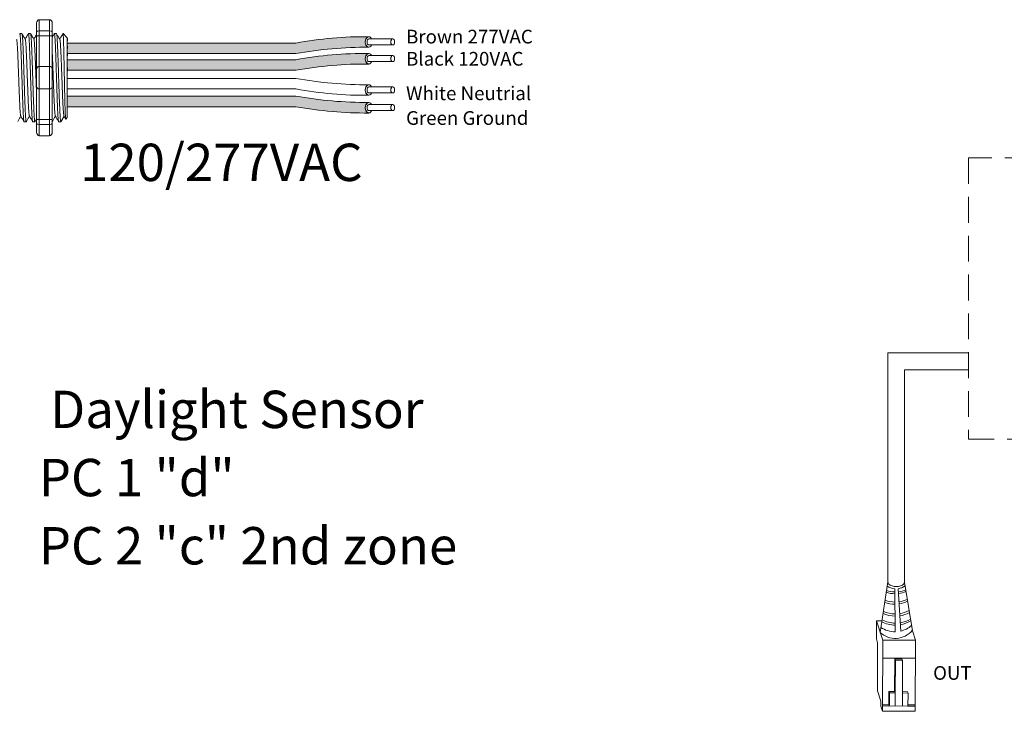
# Model space of a CAD drawing. Units: inches. Extents: x 396 to 500, y 148 to 247.
# Drawn here: x 448 to 457, y 222 to 229 of the extents above; entities that cross this region are included whole.
import ezdxf

# ---------------------------------------------------------------- set-up
doc = ezdxf.new("R2010")
doc.units = ezdxf.units.IN
doc.header["$MEASUREMENT"] = 0
doc.linetypes.add('HIDDEN', pattern=[0.375, 0.25, -0.125])
for name, color, linetype in [('1', 7, 'Continuous'), ('2', 7, 'Continuous'), ('TXT', 7, 'Continuous')]:
    doc.layers.add(name, color=color, linetype=linetype)
doc.styles.add('SIMPLEX', font='SIMPLEX')

msp = doc.modelspace()

# ---------------------------------------------------------------- hatches: boundary and pattern name
at = {"layer": '1', "lineweight": 15}
h = msp.add_hatch(color=15, dxfattribs=at)
edge = h.paths.add_edge_path()
edge.add_line((448.3244277437329, 228.8172494592664), (450.5305820876275, 228.8172494592664))
edge.add_arc((451.2047872206792, 225.131091230048), 3.747307707176994, 89.54714828219892, 100.36493733333128, ccw=False)
edge.add_arc((451.254889164587, 228.9293956435791), 0.05506567476783451, 111.83904331326141, 248.1609566867386, ccw=False)
edge.add_arc((451.2047872206792, 225.2333187332996), 3.747307707176994, 89.54714828219889, 100.3649373333339)
edge.add_line((450.5305820876273, 228.919476962518), (448.3244277437329, 228.919476962518))
edge.add_line((448.3244277437329, 228.919476962518), (448.3244277437329, 228.8172494592664))
h = msp.add_hatch(color=250, dxfattribs=at)
edge = h.paths.add_edge_path()
edge.add_line((448.3244277437329, 228.7580686737761), (450.5305820876273, 228.7580686737761))
edge.add_arc((451.2047872206792, 225.0719104445577), 3.747307707176994, 89.54714828219892, 100.36493733333401, ccw=False)
edge.add_arc((451.254889164587, 228.7679873548372), 0.05506567476783451, 111.8390433132614, 248.1609566867386)
edge.add_arc((451.2047872206792, 224.969682941306), 3.747307707176994, 89.54714828219889, 100.3649373333296)
edge.add_line((450.5305820876276, 228.6558411705245), (448.3244277437329, 228.6558411705245))
edge.add_line((448.3244277437329, 228.6558411705245), (448.3244277437329, 228.7580686737761))
h = msp.add_hatch(color=94, dxfattribs=at)
edge = h.paths.add_edge_path()
edge.add_arc((451.2047872206792, 232.0933110733851), 3.747307707176994, 259.6350626666741, 270.4528517178011)
edge.add_arc((451.254889164587, 228.2950066598539), 0.05506567476783451, 111.8390433132614, 248.1609566867386)
edge.add_arc((451.2047872206792, 231.9910835701334), 3.747307707176994, 259.6350626666661, 270.4528517178011, ccw=False)
edge.add_line((450.5305820876273, 228.304925340915), (448.3244277437329, 228.304925340915))
edge.add_line((448.3244277437329, 228.304925340915), (448.3244277437329, 228.4071528441665))
edge.add_line((448.3244277437329, 228.4071528441665), (450.5305820876278, 228.4071528441665))
h.paths.add_polyline_path([(448.3244277437329, 228.3066790229778), (448.3244277437329, 228.393968550845)])

# ---------------------------------------------------------------- linework, layer by layer
at = {"lineweight": 9}
for p, q in [((448.0283079137898, 229.1105968768563), (448.0283079137898, 229.0271762863417)), ((448.0533340909441, 229.1447832705862), (448.1534387995616, 229.1447832705862)), ((448.0533340909441, 229.0363365029285), (448.0533340909441, 229.1447832705975)), ((448.1534387995616, 229.0363365029172), (448.1534387995616, 229.1447832705862)), ((448.1784649767159, 229.110596876845), (448.1784649767159, 229.0271762863304)), ((448.0533340909441, 229.0363365029172), (448.1534387995616, 229.0363365029172)), ((448.0533340909441, 228.9900314111807), (448.0533340909441, 229.0363365029285)), ((448.0533340909441, 228.9900314111694), (448.1534387995616, 228.9900314111694)), ((448.0533340909441, 228.6932962003407), (448.0533340909441, 228.9900314111807)), ((448.1534387995616, 228.9900314111694), (448.1534387995616, 229.0363365029172)), ((448.1534387995616, 228.6932962003294), (448.1534387995616, 228.9900314111694)), ((448.0533340909441, 228.6932962003294), (448.1534387995616, 228.6932962003294)), ((448.0533340909441, 228.4764026650026), (448.0533340909441, 228.6932962003407)), ((448.1534387995616, 228.4764026649913), (448.1534387995616, 228.6932962003294)), ((448.0533340909441, 228.1796674541625), (448.0533340909441, 228.4764026650026)), ((448.0533340909441, 228.4764026649913), (448.1534387995616, 228.4764026649913)), ((448.1534387995616, 228.1796674541512), (448.1534387995616, 228.4764026649913)), ((448.0283079137898, 228.1425225790015), (448.0283079137898, 228.0591019884869)), ((448.0533340909441, 228.1796674541512), (448.1534387995616, 228.1796674541512)), ((448.0533340909441, 228.1333623624147), (448.0533340909441, 228.1796674541625)), ((448.0533340909441, 228.1333623624034), (448.1534387995616, 228.1333623624034)), ((448.0533340909441, 228.0249155947457), (448.0533340909441, 228.1333623624147)), ((448.1534387995616, 228.1333623624034), (448.1534387995616, 228.1796674541512)), ((448.1534387995616, 228.0249155947344), (448.1534387995616, 228.1333623624034)), ((448.1784649767159, 228.1425225789902), (448.1784649767159, 228.0591019884756)), ((448.0533340909441, 228.0249155947344), (448.1534387995616, 228.0249155947344))]:
    msp.add_line(p, q, dxfattribs=at)
at = {"lineweight": 5}
for p, q in [((447.88617060891, 229.0102944442849), (447.8654154166672, 229.0102944442849)), ((447.9695911994247, 229.0102944442849), (447.9488360071818, 229.0102944442849)), ((448.2198529709687, 229.0102944442849), (448.1990977787258, 229.0102944442849)), ((448.3244277437329, 228.9685841490276), (448.2827174484755, 229.0102944442849)), ((448.2827174484755, 229.0102435372867), (448.2827174484755, 229.0102944442849)), ((448.3244277437329, 228.9150498244085), (448.3249606174383, 228.9641594248603)), ((448.3244277437329, 228.9150498244085), (448.3249606174383, 228.9641594248603)), ((448.3246185269213, 228.8657909169076), (448.3237720048093, 228.915959585875)), ((448.3246185269213, 228.8657909169076), (448.3237720048093, 228.915959585875)), ((448.3247968852938, 228.7970432480511), (448.3244277437329, 228.8564650405604)), ((448.3247968852938, 228.7970432480511), (448.3244277437329, 228.8564650405604)), ((448.3244277437329, 228.6065277772641), (448.3248999010304, 228.6834573245221)), ((448.3244277437329, 228.6065277772641), (448.3248999010304, 228.6834573245221)), ((448.3244277437329, 228.5118871213921), (448.3244277437329, 228.6018115266941)), ((448.3244277437329, 228.5118871213921), (448.3244277437329, 228.6018115266941)), ((448.3244277437329, 228.4902786439485), (448.3244277437329, 228.3975605955963)), ((448.3244277437329, 228.4902786439485), (448.3244277437329, 228.3975605955963)), ((448.3244277437329, 228.3066790229778), (448.3244277437329, 228.393968550845)), ((448.3244277437329, 228.3066790229778), (448.3244277437329, 228.393968550845)), ((448.3244277437329, 228.209880085222), (448.3244277437329, 228.299935795082)), ((448.3244277437329, 228.209880085222), (448.3244277437329, 228.299935795082)), ((448.2928216533823, 228.2137287678931), (448.2615632316064, 228.1594044210355)), ((448.2827174484755, 228.1961681019291), (448.2928216533823, 228.2137282723748)), ((448.2912165066634, 228.2165280525028), (448.3078698522451, 228.1878928319049)), ((448.2928216533823, 228.2137282723748), (448.2928216533823, 228.2137287678931)), ((448.3090213445291, 228.185708317089), (448.3244277437329, 228.2011147162929)), ((447.9071257119246, 228.1594044210355), (447.9278809041675, 228.1594044210355)), ((448.240808073983, 228.1594044210355), (448.2615632662261, 228.1594044210355))]:
    msp.add_line(p, q, dxfattribs=at)
at = {"color": 7, "linetype": 'Continuous', "lineweight": 5}
msp.add_line((448.3244277437329, 228.9685841490276), (448.3244277437329, 228.2011147162929), dxfattribs=at)
msp.add_line((448.3244277437329, 228.9685841490276), (448.3244277437329, 228.2011147162929), dxfattribs=at)
msp.add_line((448.3244277437329, 228.9685841490276), (448.3244277437329, 228.2011147162929), dxfattribs=at)
at = {"color": 250, "lineweight": 5}
msp.add_line((448.3244277437329, 228.7388612988464), (448.3244277437329, 228.7922100049765), dxfattribs=at)
msp.add_line((448.3244277437329, 228.7388612988464), (448.3244277437329, 228.7922100049765), dxfattribs=at)
at = {"color": 7, "lineweight": 5}
msp.add_line((448.3244345649823, 228.7375001258077), (448.3244345649823, 228.6890465220459), dxfattribs=at)
at = {"lineweight": 15}
msp.add_line((447.9905463024392, 228.1594044210355), (448.0113014946821, 228.1594044210355), dxfattribs=at)
at = {"color": 0, "linetype": 'Continuous', "lineweight": 5}
for p, q in [((456.1344144086326, 223.1662765861355), (456.1351187126206, 223.3396166059883)), ((456.1875976544559, 223.3394033769368), (456.1351187126206, 223.3396166059883)), ((456.1351187126206, 223.3396166059883), (456.1829862648565, 223.191747147619)), ((456.1470856006795, 223.302649241396), (456.1949531529155, 223.1547797830266)), ((456.1344144086326, 223.1662765861355), (456.1463812966917, 223.1293092215432)), ((456.4812100254439, 223.245913536328), (456.5111272455914, 223.1534951248472)), ((456.1445015322088, 222.6666703349404), (456.1463812966917, 223.1293092215432)), ((456.1921656194474, 222.4687250182941), (456.1949531529155, 223.1547797830266)), ((456.1949531529155, 223.1547797830266), (456.5111272455914, 223.1534951248472)), ((456.5083397121232, 222.4674403601146), (456.5111272455914, 223.1534951248472)), ((456.1942488489276, 222.9814397631738), (456.5104229416035, 222.9801551049944)), ((456.3113446428665, 222.9739588005483), (456.3094079854425, 222.6576528001436)), ((456.3172508839647, 222.960343556105), (456.3113446428665, 222.9739588005483)), ((456.3813472960341, 222.9736743702832), (456.3113455255929, 222.9741029724857)), ((456.3872535371323, 222.9600591258399), (456.3813472960341, 222.9736743702832)), ((456.3172508839647, 222.960343556105), (456.3159681034694, 222.6446315903191)), ((456.3872535371323, 222.9600591258399), (456.3172508839647, 222.960343556105)), ((456.3859707566371, 222.6443471600541), (456.3872535371323, 222.9600591258399)), ((456.1445015322088, 222.6666703349404), (456.1771591552164, 222.5657864417768)), ((456.2550637735406, 222.5295676666715), (456.2555850893591, 222.6578714898632)), ((456.262145207386, 222.6448502800388), (456.2555850893591, 222.6578714898632)), ((456.2616238915676, 222.5165464568471), (456.262145207386, 222.6448502800388)), ((456.3159681034694, 222.6446315903191), (456.3154548041989, 222.5183007626138)), ((456.3859707566371, 222.6443471600541), (456.3854574573665, 222.5180163323488)), ((456.4397936527204, 222.6441284703345), (456.3859707566371, 222.6443471600541)), ((456.4397936527204, 222.6441284703345), (456.4332985609466, 222.6570206092362)), ((456.4392723369019, 222.5158246471427), (456.4397936527204, 222.6441284703345)), ((456.1769556902191, 222.5157105834999), (456.1771591552164, 222.5657864417768)), ((456.1769556902191, 222.5157105834999), (456.1921656194474, 222.4687250182941)), ((456.1923690844448, 222.518800876571), (456.4392803534498, 222.5177976426291)), ((456.2550637735406, 222.5295676666715), (456.1924138656635, 222.5298222217361)), ((456.4392723369019, 222.5158246471427), (456.5085351605726, 222.5155432229051)), ((456.5085879583394, 222.5285375635567), (456.4393251346686, 222.5288189877942)), ((456.5083397121232, 222.4674403601146), (456.1921656194474, 222.4687250182941))]:
    msp.add_line(p, q, dxfattribs=at)
at = {"color": 0, "linetype": 'ByBlock', "lineweight": 5}
for p, q in [((456.3094094058212, 222.6578847845437), (456.2555865097379, 222.6581034742634)), ((456.3159681034694, 222.6446315903191), (456.262145207386, 222.6448502800388)), ((456.4332985609466, 222.6570206092362), (456.3859032451977, 222.6572131828261))]:
    msp.add_line(p, q, dxfattribs=at)
at = {"color": 1, "linetype": 'Continuous', "lineweight": 5}
msp.add_line((456.2493814438112, 222.5185692276299), (456.1923690844448, 222.518800876571), dxfattribs=at)
at = {"lineweight": 5, "flags": 128}
msp.add_lwpolyline([(448.2928216533823, 228.2137282723748), (448.2971038435143, 228.2063214787692), (448.3007360753792, 228.200038912345), (448.303713936862, 228.1948882044179), (448.3060338108459, 228.1908756115321), (448.3076928794666, 228.1880060076191), (448.3083276935596, 228.1869080153791)], dxfattribs=at)
at = {"lineweight": 9}
for centre, start, end in [((448.0533340909441, 228.6682700231862), 90, 180), ((448.1534387995616, 228.6682700231749), 0, 90), ((448.0533340909441, 228.5014288421569), 180, 270), ((448.1534387995616, 228.5014288421456), 270, 0)]:
    msp.add_arc(centre, 0.02502617715439414, start, end, dxfattribs=at)
at = {"lineweight": 9, "extrusion": (0, 0, -1)}
for centre, major_axis, ratio, start_param, end_param in [((448.0533340909441, 229.1105968768563), (-2.093312884170099e-18, 0.03418639375250962), 0.7320508076000002, 4.71238898038469, 6.283185307179586), ((448.0533340909441, 229.0271762863417), (0.02502617715439433, 1.532411387351181e-18), 0.3660254038, 3.141592653589793, 4.71238898038469), ((448.0533340909441, 228.1425225790015), (0.02502617715439433, 1.532411387351181e-18), 0.3660254038, 1.570796326794897, 3.141592653589793), ((448.0533340909441, 228.0591019884869), (-2.09331288417019e-18, 0.0341863937525111), 0.7320508076, 3.141592653589793, 4.71238898038469)]:
    msp.add_ellipse(centre, major_axis=major_axis, ratio=ratio, start_param=start_param, end_param=end_param, dxfattribs=at)
at = {"lineweight": 9}
for centre, major_axis, ratio, start_param, end_param in [((448.1534387995616, 229.110596876845), (2.093312884170099e-18, 0.03418639375250962), 0.7320508076000002, 4.71238898038469, 6.283185307179586), ((448.1534387995616, 229.0271762863304), (-0.02502617715439433, 1.532411387351181e-18), 0.3660254038, 3.141592653589793, 4.71238898038469), ((448.1534387995616, 228.1425225789902), (-0.02502617715439433, 1.532411387351181e-18), 0.3660254038, 1.570796326794897, 3.141592653589793), ((448.1534387995616, 228.0591019884756), (2.09331288417019e-18, 0.0341863937525111), 0.7320508076, 3.141592653589793, 4.71238898038469)]:
    msp.add_ellipse(centre, major_axis=major_axis, ratio=ratio, start_param=start_param, end_param=end_param, dxfattribs=at)
at = {"lineweight": 5}
msp.add_ellipse((448.50636579979, 228.5848494326602), major_axis=(-0.2447984658017243, -0.4254378820714922), ratio=1.148700000000001e-06, start_param=0, end_param=0.4187695435725484, dxfattribs=at)
at = {"color": 0, "linetype": 'Continuous', "lineweight": 5}
msp.add_ellipse((456.3254264899049, 223.7169673787193), major_axis=(-0.08111237451745403, 0.001117113417744546), ratio=0.5551951915332479, start_param=6.264129821912575, end_param=9.493436154820863, dxfattribs=at)
at = {"color": 253, "linetype": 'Continuous', "lineweight": 5}
for points, knots in [([(447.9071257119594, 228.1594044759241), (447.9071257004368, 228.159404457633), (447.9067037033112, 228.1587345777215), (447.9058625476943, 228.161067876191), (447.9045516415324, 228.166764448628), (447.9032220568319, 228.1770668295382), (447.9018873331938, 228.1912231181541), (447.9005685704953, 228.2091831785209), (447.8992812771655, 228.230610444551), (447.8980330072881, 228.2553517714638), (447.8967365887317, 228.2833134127621), (447.895413756597, 228.3143876105478), (447.8940781259057, 228.3481912883908), (447.8927515785735, 228.3842348312804), (447.8914477037105, 228.421975013349), (447.8901941414478, 228.4610968980929), (447.8889176336533, 228.5014367924834), (447.8876032358225, 228.5428384007483), (447.8862705297628, 228.5848505650037), (447.8849378237032, 228.6268627182116), (447.8836234258724, 228.6682642936362), (447.8823469180779, 228.7086041342145), (447.8810933558149, 228.7477259445103), (447.8797894809529, 228.7854660323997), (447.8784629336173, 228.8215094588937), (447.877127302939, 228.8553130100191), (447.875804470756, 228.8863870336414), (447.8745080523781, 228.9143486002585), (447.8732597818395, 228.9390894185472), (447.8719724909985, 228.9605177420337), (447.8706537189038, 228.9784728928157), (447.8693190305157, 228.9926466342763), (447.8679893145449, 229.0028830201163), (447.8666788936893, 229.0088225551556), (447.8656086078922, 229.0110257130179), (447.8649563842111, 229.0096763808128), (447.8647265530803, 229.0092009019923)], [0, 0, 0, 0, 8.311332714e-07, 0.0304388246075277, 0.0612026520070822, 0.0921471668627198, 0.1231220030101484, 0.1539759093995273, 0.1845611487787466, 0.2149041338126993, 0.2455546140179884, 0.2764446999955358, 0.3074256075388086, 0.3383459081020238, 0.3690559403276381, 0.3994306065776988, 0.4299449904074956, 0.4607567943275678, 0.4917194948249929, 0.5226821953224201, 0.5534939992424922, 0.5840083830722891, 0.6143830493223498, 0.6450930815479641, 0.6760133821111793, 0.7069942896544521, 0.737884375631995, 0.7685348558372884, 0.7988778408712411, 0.8294630802504606, 0.8603169866398394, 0.891291822787268, 0.9222363376429056, 0.9530001650424602, 0.9834381585167142, 1, 1, 1, 1]), ([(447.8861706088798, 229.0102943894267), (447.8865904724957, 229.0099067549644), (447.887434705889, 229.0091273257758), (447.8887443419539, 229.002800439878), (447.8900742670073, 228.9926688439059), (447.8914088992507, 228.9784669633348), (447.8927276863109, 228.9605193132132), (447.8940149731881, 228.9390890029545), (447.8952632447796, 228.9143487124652), (447.8965596628729, 228.8863870031877), (447.8978824951329, 228.8553130182335), (447.8992181257906, 228.8215094566941), (447.9005446731316, 228.7854660329843), (447.9018485479923, 228.747725944356), (447.9031021102557, 228.7086041342559), (447.90437861805, 228.6682642936251), (447.9056930158808, 228.6268627182143), (447.9070257219407, 228.5848505650039), (447.9083584280003, 228.5428384007448), (447.9096728258311, 228.5014367924971), (447.9109493336252, 228.4610968980426), (447.912202895889, 228.4219750135367), (447.9135067707486, 228.3842348305691), (447.9148333180933, 228.3481912910668), (447.9161689487373, 228.3143876005543), (447.9174917810478, 228.283313449812), (447.9187881989555, 228.2553516349535), (447.9200364712332, 228.2306109501595), (447.9213237555277, 228.2091812670296), (447.9226425523377, 228.1912303319393), (447.9239771480049, 228.1770398093821), (447.9253072092676, 228.1668649154514), (447.9266163535796, 228.1606970239139), (447.9278823308161, 228.1589421847579), (447.9288134685245, 228.1597039316575), (447.9293448663704, 228.1623128077559), (447.9294441979111, 228.1628004719131)], [0, 0, 0, 0, 0.0298148620966386, 0.05994971045099501, 0.0902615520324255, 0.1206030949744236, 0.1508261806167812, 0.180786092255988, 0.2105087025391907, 0.2405325211290713, 0.2707910466531061, 0.3011385368587748, 0.3314266592189043, 0.3615088122636743, 0.3912624560275521, 0.421152960788051, 0.4513348047633226, 0.4816644601736473, 0.5119941155839763, 0.5421759595592478, 0.5720664643197468, 0.6018201080836247, 0.6319022611283949, 0.6621903834885247, 0.6925378736941934, 0.7227963992182251, 0.7528202178081091, 0.7825428280913118, 0.8125027397305187, 0.8427258253728763, 0.8730673683148743, 0.9033792098963048, 0.9335140582506614, 0.9633297344877082, 0.993145410724758, 1, 1, 1, 1]), ([(447.990546302474, 228.1594044759241), (447.9905462909514, 228.159404457633), (447.9901242938262, 228.1587345777215), (447.9892831382089, 228.161067876191), (447.987972232047, 228.166764448628), (447.9866426473465, 228.1770668295382), (447.9853079237086, 228.1912231181541), (447.9839891610101, 228.2091831785209), (447.9827018676801, 228.230610444551), (447.9814535978027, 228.2553517714638), (447.9801571792463, 228.2833134127621), (447.9788343471118, 228.3143876105478), (447.9774987164203, 228.3481912883908), (447.9761721690883, 228.3842348312804), (447.9748682942254, 228.421975013349), (447.9736147319624, 228.4610968980929), (447.9723382241679, 228.5014367924834), (447.9710238263371, 228.5428384007483), (447.9696911202774, 228.5848505650037), (447.9683584142178, 228.6268627182116), (447.967044016387, 228.6682642936362), (447.9657675085925, 228.7086041342145), (447.9645139463295, 228.7477259445103), (447.9632100714675, 228.7854660323997), (447.9618835241319, 228.8215094588937), (447.9605478934536, 228.8553130100191), (447.9592250612706, 228.8863870336414), (447.9579286428927, 228.9143486002585), (447.9566803723541, 228.9390894185472), (447.9553930815131, 228.9605177420337), (447.9540743094184, 228.9784728928157), (447.9527396210303, 228.9926466342764), (447.9514099050595, 229.0028830201163), (447.9500994842041, 229.0088225551556), (447.949029198407, 229.0110257130179), (447.9483769747257, 229.0096763808128), (447.9481471435949, 229.0092009019923)], [0, 0, 0, 0, 8.311332714e-07, 0.0304388246075277, 0.0612026520070822, 0.0921471668627199, 0.1231220030101485, 0.1539759093995274, 0.1845611487787468, 0.2149041338126995, 0.24555461401799, 0.2764446999955375, 0.3074256075388104, 0.3383459081020259, 0.3690559403276403, 0.3994306065777012, 0.4299449904074981, 0.4607567943275703, 0.4917194948249943, 0.5226821953224217, 0.5534939992424937, 0.5840083830722905, 0.6143830493223513, 0.6450930815479657, 0.676013382111181, 0.7069942896544538, 0.7378843756319968, 0.7685348558372902, 0.7988778408712428, 0.8294630802504622, 0.8603169866398412, 0.8912918227872699, 0.9222363376429076, 0.953000165042462, 0.9834381585167152, 1, 1, 1, 1]), ([(447.9695911993944, 229.0102943894267), (447.9700110630103, 229.0099067549644), (447.9708552964036, 229.0091273257758), (447.9721649324685, 229.002800439878), (447.9734948575221, 228.9926688439059), (447.9748294897656, 228.9784669633348), (447.9761482768258, 228.9605193132132), (447.9774355637027, 228.9390890029545), (447.9786838352942, 228.9143487124652), (447.9799802533875, 228.8863870031877), (447.9813030856478, 228.8553130182335), (447.9826387163052, 228.8215094566941), (447.9839652636462, 228.7854660329843), (447.9852691385069, 228.747725944356), (447.9865227007703, 228.7086041342559), (447.9877992085648, 228.6682642936251), (447.9891136063954, 228.6268627182143), (447.990446312455, 228.5848505650039), (447.9917790185149, 228.5428384007448), (447.9930934163457, 228.5014367924971), (447.99436992414, 228.4610968980426), (447.9956234864036, 228.4219750135367), (447.9969273612632, 228.3842348305691), (447.9982539086079, 228.3481912910668), (447.9995895392521, 228.3143876005543), (448.0009123715624, 228.283313449812), (448.0022087894701, 228.2553516349535), (448.0034570617478, 228.2306109501595), (448.0047443460423, 228.2091812670296), (448.0060631428523, 228.1912303319393), (448.0073977385195, 228.1770398093821), (448.0087277997822, 228.1668649154514), (448.0100369440942, 228.1606970239139), (448.0113029213307, 228.1589421847579), (448.0122340590391, 228.1597039316575), (448.012765456885, 228.1623128077559), (448.0128647884257, 228.1628004719131)], [0, 0, 0, 0, 0.0298148620966386, 0.05994971045099501, 0.0902615520324254, 0.1206030949744235, 0.150826180616781, 0.1807860922559879, 0.2105087025391905, 0.2405325211290711, 0.2707910466531059, 0.3011385368587745, 0.331426659218904, 0.3615088122636739, 0.3912624560275517, 0.4211529607880507, 0.4513348047633222, 0.4816644601736469, 0.5119941155839759, 0.5421759595592474, 0.5720664643197463, 0.6018201080836241, 0.631902261128394, 0.6621903834885235, 0.6925378736941922, 0.7227963992182237, 0.7528202178081075, 0.7825428280913101, 0.8125027397305168, 0.8427258253728742, 0.8730673683148723, 0.9033792098963028, 0.9335140582506593, 0.963329734487707, 0.993145410724756, 1, 1, 1, 1]), ([(448.240808074018, 228.1594044759241), (448.2408080624954, 228.159404457633), (448.2403860653716, 228.1587345777209), (448.2395449097523, 228.1610678761913), (448.2382340035912, 228.1667644486279), (448.2369044188906, 228.1770668295382), (448.2355696952524, 228.1912231181541), (448.2342509325539, 228.2091831785209), (448.2329636392241, 228.230610444551), (448.2317153693468, 228.2553517714638), (448.2304189507901, 228.2833134127621), (448.2290961186556, 228.3143876105478), (448.2277604879641, 228.3481912883908), (448.2264339406321, 228.3842348312804), (448.2251300657692, 228.421975013349), (448.2238765035065, 228.4610968980929), (448.222599995712, 228.5014367924834), (448.2212855978811, 228.5428384007483), (448.2199528918215, 228.5848505650037), (448.2186201857616, 228.6268627182116), (448.217305787931, 228.6682642936362), (448.2160292801365, 228.7086041342145), (448.2147757178734, 228.7477259445103), (448.2134718430113, 228.7854660323997), (448.212145295676, 228.8215094588937), (448.2108096649976, 228.8553130100191), (448.2094868328144, 228.8863870336414), (448.2081904144367, 228.9143486002585), (448.2069421438982, 228.9390894185472), (448.205654853057, 228.9605177420337), (448.2043360809625, 228.9784728928157), (448.2030013925743, 228.9926466342763), (448.2016716766036, 229.0028830201163), (448.200361255748, 229.0088225551556), (448.1992909699508, 229.0110257130179), (448.1986387462698, 229.0096763808128), (448.1984089151387, 229.0092009019923)], [0, 0, 0, 0, 8.311332711e-07, 0.0304388246075269, 0.0612026520070809, 0.092147166862718, 0.1231220030101461, 0.1539759093995244, 0.1845611487787433, 0.2149041338126954, 0.2455546140179892, 0.276444699995536, 0.3074256075388083, 0.338345908102023, 0.3690559403276368, 0.399430606577697, 0.4299449904074933, 0.4607567943275649, 0.4917194948249924, 0.5226821953224191, 0.5534939992424907, 0.584008383072287, 0.6143830493223471, 0.6450930815479609, 0.6760133821111755, 0.7069942896544478, 0.7378843756319957, 0.7685348558372885, 0.7988778408712408, 0.8294630802504597, 0.8603169866398381, 0.8912918227872663, 0.9222363376429034, 0.9530001650424574, 0.983438158516714, 1, 1, 1, 1]), ([(448.2615632316278, 228.1594044210522), (448.2607367980012, 228.1594044938311), (448.25987133193, 228.1620746711004), (448.2581085510671, 228.1729451787022), (448.257211547788, 228.1811459223129), (448.2554383808824, 228.2026329416213), (448.2545625419834, 228.2159137143042), (448.2533009853063, 228.238888826958), (448.2528913838391, 228.2470309349422), (448.2520436823024, 228.2645371763816), (448.2516117479867, 228.2738667152683), (448.2503004828656, 228.3034320278542), (448.2494056216348, 228.3252583465812), (448.2476261905669, 228.3719397793332), (448.2467419535339, 228.3967856758557), (448.2454610669362, 228.4351668718879), (448.2450470321446, 228.4480880148844), (448.244213088606, 228.4743737141202), (448.243786955687, 228.4878053191251), (448.2424894588809, 228.5287020942979), (448.2415988645816, 228.5567733966612), (448.2398173400961, 228.6129265735352), (448.2389267454316, 228.6409978724941), (448.2376292475819, 228.6818946371111), (448.2372031142331, 228.6953262376818), (448.2363691696921, 228.7216119260985), (448.2359551358128, 228.7345330474345), (448.23467425045, 228.7729141894632), (448.2337900139241, 228.7977600469816), (448.2320105831431, 228.8444413962446), (448.2311157216922, 228.8662676704736), (448.2298044557262, 228.8958329119523), (448.2293725210445, 228.9051624264046), (448.2285248186228, 228.922668617444), (448.2281152168513, 228.9308106979589), (448.2268536615913, 228.9537857111729), (448.2259778233371, 228.9670664163582), (448.2242046570036, 228.9885532986581), (448.2233076536508, 228.9967539727347), (448.2215448719355, 229.0076243390163), (448.2206794050862, 229.010294444471), (448.219852970401, 229.0102944443001)], [0, 0, 0, 0, 0.0625, 0.0625, 0.125, 0.125, 0.1875000000000001, 0.1875000000000001, 0.2187500000000001, 0.2187500000000001, 0.2500000000000001, 0.2500000000000001, 0.3125000000000001, 0.3125000000000001, 0.3750000000000001, 0.3750000000000001, 0.4062500000000001, 0.4062500000000001, 0.4375000000000001, 0.4375000000000001, 0.5000000000000001, 0.5000000000000001, 0.5625000000000001, 0.5625000000000001, 0.5937500000000001, 0.5937500000000001, 0.6250000000000001, 0.6250000000000001, 0.6875000000000001, 0.6875000000000001, 0.7500000000000002, 0.7500000000000002, 0.7812500000000001, 0.7812500000000001, 0.8125, 0.8125, 0.875, 0.875, 0.9375, 0.9375, 1, 1, 1, 1]), ([(448.3090213445593, 228.1857083171307), (448.3084689503279, 228.1851559949229), (448.3079090583546, 228.1873289229957), (448.3070588410923, 228.1945104650984), (448.306773687042, 228.1975630565746), (448.3061998105636, 228.205018591555), (448.3059107892317, 228.2094358010839), (448.3050578133606, 228.2244256499526), (448.3045012818531, 228.2367929662099), (448.3036841781367, 228.2588948847036), (448.3034121260352, 228.2669049550341), (448.3028586692341, 228.2838961254379), (448.302580766772, 228.2928528286131), (448.3017437183775, 228.3210695468274), (448.3011812805152, 228.3416629326348), (448.3003308301322, 228.375320240903), (448.3000492271926, 228.3868867281295), (448.2994946313922, 228.4104897274079), (448.2992208255616, 228.4225583679075), (448.2986800635589, 228.4472252261787), (448.2984158924175, 228.4598246252766), (448.2978760551829, 228.4855560199923), (448.2975998554786, 228.4987470888715), (448.2967728174721, 228.5383268551414), (448.2962192928082, 228.5649236581503), (448.2953859154601, 228.6051303704643), (448.2951070093772, 228.6186135190162), (448.2945505888269, 228.6455669349273), (448.2942764500849, 228.6588735459044), (448.2934657631669, 228.6982997342306), (448.2929499899053, 228.7239280386954), (448.2921390730921, 228.7613848792813), (448.2918639068764, 228.7737197342303), (448.2913165283653, 228.7975278035547), (448.2907692064845, 228.8206114652102), (448.2902220309945, 228.8422709342368), (448.2896749172257, 228.8632107179286), (448.2894003630558, 228.8733571889562), (448.2885837750327, 228.9024253447562), (448.2880664587769, 228.9196938360229), (448.2872813458068, 228.942573015724), (448.287015926709, 228.9496936538853), (448.286477535609, 228.9628982721899), (448.2862043759082, 228.9689778454392), (448.2853909721939, 228.985268126019), (448.2848509817715, 228.9936988443454), (448.283775452669, 229.0057309186503), (448.2832379546307, 229.0093040198971), (448.2827174484807, 229.0102435372696)], [0, 0, 0, 0, 0.0625, 0.0625, 0.0937500000000001, 0.0937500000000001, 0.1250000000000001, 0.1250000000000001, 0.1875, 0.1875, 0.21875, 0.21875, 0.2499999999999999, 0.2499999999999999, 0.3124999999999999, 0.3124999999999999, 0.3437499999999999, 0.3437499999999999, 0.3749999999999999, 0.3749999999999999, 0.4062499999999999, 0.4062499999999999, 0.4374999999999999, 0.4374999999999999, 0.5, 0.5, 0.53125, 0.53125, 0.5625, 0.5625, 0.6250000000000001, 0.6250000000000001, 0.6562500000000001, 0.6562500000000001, 0.6875000000000001, 0.7187500000000001, 0.7187500000000001, 0.7500000000000001, 0.7500000000000001, 0.8125000000000002, 0.8125000000000002, 0.8437500000000002, 0.8437500000000002, 0.8750000000000002, 0.8750000000000002, 0.9375000000000002, 0.9375000000000002, 1, 1, 1, 1]), ([(447.874113033205, 228.2167403811536), (447.873665464024, 228.2185435644959), (447.8727162143661, 228.2223679367812), (447.8712416447669, 228.2338974395533), (447.8697244342288, 228.249857490491), (447.8682354642119, 228.2700394761445), (447.8668076245687, 228.2940343683214), (447.8653300857481, 228.3217074488716), (447.8638160629447, 228.3528894092224), (447.8622906972745, 228.3871049851378), (447.860781256769, 228.4236974708595), (447.8593172647952, 228.4620733213763), (447.8578825821341, 228.5019289379932), (447.8563849157921, 228.542998520645), (447.8548635532222, 228.5848504208518), (447.8533421906492, 228.626702308833), (447.8518445243155, 228.6677718531527), (447.8504098416251, 228.7076274125112), (447.848945849761, 228.746003164358), (447.8474364088406, 228.7825955970181), (447.8459110447276, 228.8168108405843), (447.8443970161397, 228.8479934080008), (447.8429194986472, 228.8756635385764), (447.8414915799337, 228.8996685764725), (447.840002908433, 228.9198113868524), (447.8384845723951, 228.9359182058844), (447.8369617882642, 228.9473082743291), (447.8357258266066, 228.9536447316743), (447.8350201991158, 228.9544627391332), (447.8348019423801, 228.9547157559731)], [0, 0, 0, 0, 0.0341033384245819, 0.0723297843515718, 0.1105073699602367, 0.148394399316458, 0.1858645312900206, 0.2236652550847146, 0.2618038423699125, 0.300040075387552, 0.3381300267802054, 0.3758353159657459, 0.4133490473321312, 0.4513131246015341, 0.4895200113857682, 0.5277268981700001, 0.5656909754394028, 0.6032047068057883, 0.6409099959913287, 0.6789999473839822, 0.7172361804016216, 0.7553747676868195, 0.7931754914815136, 0.8306456234550763, 0.8685326528112975, 0.9067102384199625, 0.9449366843469524, 0.9829684363237072, 1, 1, 1, 1]), ([(447.9575336237196, 228.2167403811536), (447.9570860545386, 228.2185435644959), (447.9561368048807, 228.2223679367812), (447.9546622352815, 228.2338974395533), (447.9531450247436, 228.249857490491), (447.9516560547267, 228.2700394761445), (447.9502282150835, 228.2940343683214), (447.9487506762627, 228.3217074488716), (447.9472366534594, 228.3528894092224), (447.9457112877892, 228.3871049851378), (447.9442018472839, 228.4236974708595), (447.9427378553098, 228.4620733213763), (447.9413031726487, 228.5019289379932), (447.9398055063068, 228.542998520645), (447.9382841437368, 228.5848504208518), (447.9367627811641, 228.626702308833), (447.9352651148301, 228.6677718531527), (447.9338304321397, 228.7076274125112), (447.9323664402756, 228.746003164358), (447.9308569993552, 228.7825955970181), (447.929331635242, 228.8168108405843), (447.9278176066543, 228.8479934080008), (447.926340089162, 228.8756635385764), (447.9249121704483, 228.8996685764725), (447.9234234989476, 228.9198113868524), (447.9219051629099, 228.9359182058844), (447.920382378779, 228.9473082743291), (447.9191464171212, 228.9536447316743), (447.9184407896307, 228.9544627391332), (447.9182225328947, 228.9547157559731)], [0, 0, 0, 0, 0.034103338424583, 0.0723297843515728, 0.1105073699602376, 0.1483943993164588, 0.1858645312900215, 0.2236652550847168, 0.2618038423699148, 0.3000400753875545, 0.338130026780208, 0.3758353159657485, 0.4133490473321338, 0.4513131246015367, 0.4895200113857696, 0.5277268981700012, 0.5656909754394039, 0.6032047068057893, 0.6409099959913296, 0.6789999473839828, 0.7172361804016224, 0.7553747676868202, 0.7931754914815141, 0.8306456234550768, 0.8685326528112979, 0.9067102384199628, 0.9449366843469524, 0.9829684363237072, 1, 1, 1, 1]), ([(448.2912159857783, 228.2167403811536), (448.2907684165972, 228.2185435644959), (448.2898191669391, 228.2223679367812), (448.2883445973402, 228.2338974395533), (448.286827386802, 228.249857490491), (448.2853384167851, 228.2700394761445), (448.283910577142, 228.2940343683214), (448.2824330383214, 228.3217074488716), (448.280919015518, 228.3528894092224), (448.2793936498476, 228.3871049851378), (448.2778842093423, 228.4236974708595), (448.2764202173684, 228.4620733213763), (448.2749855347074, 228.5019289379932), (448.2734878683654, 228.542998520645), (448.2719665057954, 228.5848504208518), (448.2704451432225, 228.626702308833), (448.2689474768887, 228.6677718531527), (448.2675127941984, 228.7076274125112), (448.2660488023343, 228.746003164358), (448.2645393614138, 228.7825955970181), (448.2630139973007, 228.8168108405843), (448.2614999687129, 228.8479934080008), (448.2600224512204, 228.8756635385764), (448.2585945325069, 228.8996685764725), (448.2571058610062, 228.9198113868524), (448.2555875249683, 228.9359182058844), (448.2540647408375, 228.9473082743291), (448.2528287791799, 228.9536447316743), (448.2521231516891, 228.9544627391332), (448.2519048949534, 228.9547157559731)], [0, 0, 0, 0, 0.0341033384245827, 0.0723297843515727, 0.1105073699602377, 0.1483943993164591, 0.1858645312900218, 0.2236652550847159, 0.2618038423699139, 0.3000400753875535, 0.3381300267802069, 0.3758353159657475, 0.4133490473321329, 0.451313124601536, 0.4895200113857678, 0.5277268981699996, 0.5656909754394027, 0.6032047068057881, 0.6409099959913286, 0.6789999473839821, 0.7172361804016217, 0.7553747676868197, 0.7931754914815138, 0.8306456234550765, 0.8685326528112979, 0.9067102384199628, 0.9449366843469528, 0.9829684363237078, 1, 1, 1, 1]), ([(448.2077953952636, 228.2167403811536), (448.2073478260826, 228.2185435644959), (448.2063985764245, 228.2223679367812), (448.2049240068254, 228.2338974395533), (448.2034067962874, 228.249857490491), (448.2019178262705, 228.2700394761445), (448.2004899866274, 228.2940343683214), (448.1990124478068, 228.3217074488716), (448.1974984250032, 228.3528894092224), (448.195973059333, 228.3871049851378), (448.1944636188277, 228.4236974708595), (448.1929996268538, 228.4620733213763), (448.1915649441927, 228.5019289379932), (448.1900672778508, 228.542998520645), (448.1885459152806, 228.5848504208518), (448.1870245527079, 228.626702308833), (448.1855268863741, 228.6677718531527), (448.1840922036837, 228.7076274125112), (448.1826282118197, 228.746003164358), (448.181118770899, 228.7825955970181), (448.1797234542386, 228.8138937631306), (448.1788395336737, 228.8323069352922), (448.1784649767161, 228.8398518122396)], [0, 0, 0, 0, 0.0341033384245824, 0.0723297843515723, 0.1105073699602372, 0.1483943993164584, 0.1858645312900211, 0.223665255084716, 0.2618038423699138, 0.3000400753875532, 0.3381300267802066, 0.375835315965747, 0.4133490473321322, 0.4513131246015351, 0.4895200113857676, 0.5277268981699993, 0.565690975439402, 0.6032047068057874, 0.6409099959913277, 0.678999947383981, 0.7172361804016204, 0.7456158833428433, 0.7456158833428433, 0.7456158833428433, 0.7456158833428433])]:
    msp.add_open_spline(points, degree=3, knots=knots, dxfattribs=at)
at = {"lineweight": 5}
for points, knots in [([(447.9182173920285, 228.9552832562408), (447.9126101910678, 228.9650105969351), (447.9022280794545, 228.983021425778), (447.8918487503492, 229.001033839869), (447.8870751194196, 229.0093180571003)], [0, 0, 0, 0, 0.5400829011914209, 1, 1, 1, 1]), ([(447.9479340659461, 229.0093242704314), (447.9431377989451, 229.0010400147718), (447.9329714479611, 228.9834803896173), (447.9228024037656, 228.9659223058524), (447.9174308971707, 228.9566477505525)], [0, 0, 0, 0, 0.4717786163822453, 1, 1, 1, 1]), ([(448.0016379825431, 228.9552832562408), (447.9960307815824, 228.9650105969351), (447.9856486699691, 228.983021425778), (447.9752693408638, 229.001033839869), (447.9704957099343, 229.0093180571003)], [0, 0, 0, 0, 0.54008290119142, 1, 1, 1, 1]), ([(448.2518997540871, 228.9552832562408), (448.2462925531265, 228.9650105969351), (448.2359104415131, 228.983021425778), (448.2255311124079, 229.001033839869), (448.2207574814783, 229.0093180571003)], [0, 0, 0, 0, 0.5400829011914209, 1, 1, 1, 1]), ([(448.2816164280045, 229.0093242704314), (448.2768201610037, 229.0010400147718), (448.2666538100195, 228.9834803896173), (448.2564847658243, 228.9659223058524), (448.2511132592294, 228.9566477505525)], [0, 0, 0, 0, 0.4717786163822446, 1, 1, 1, 1]), ([(448.2827174484807, 229.0102435372696), (448.2826511679879, 229.0102744950088), (448.2823583295344, 229.0104112715488), (448.2820601758251, 229.0097288587723), (448.2818295056533, 229.0092009019923)], [0, 0, 0, 0, 0.2263380783045506, 1, 1, 1, 1]), ([(447.8461779808628, 228.1627119218366), (447.8509633676578, 228.1709835055103), (447.8608110029319, 228.1880052307439), (447.8706591714437, 228.2050175628561), (447.8757216940377, 228.2137628758136)], [0, 0, 0, 0, 0.4859427326075892, 1, 1, 1, 1]), ([(447.8741135540719, 228.2165280524828), (447.8797372395365, 228.2068592424716), (447.8901695555298, 228.1889229475005), (447.9006013140719, 228.1709767999769), (447.9054096876516, 228.1627047736204)], [0, 0, 0, 0, 0.5390639497625637, 1, 1, 1, 1]), ([(447.9295985713774, 228.1627119218366), (447.9343839581724, 228.1709835055103), (447.9442315934468, 228.1880052307439), (447.9540797619583, 228.2050175628561), (447.9591422845523, 228.2137628758136)], [0, 0, 0, 0, 0.4859427326075887, 1, 1, 1, 1]), ([(447.9575341445865, 228.2165280524828), (447.9631578300511, 228.2068592424716), (447.9735901460444, 228.1889229475005), (447.9840219045868, 228.1709767999769), (447.9888302781662, 228.1627047736204)], [0, 0, 0, 0, 0.5390639497625639, 1, 1, 1, 1]), ([(448.1798603429212, 228.1627119218366), (448.1846457297162, 228.1709835055103), (448.1944933649906, 228.1880052307439), (448.2043415335024, 228.2050175628561), (448.2094040560964, 228.2137628758136)], [0, 0, 0, 0, 0.4859427326075871, 1, 1, 1, 1]), ([(448.2077959161306, 228.2165280524828), (448.2134196015949, 228.2068592424716), (448.2238519175882, 228.1889229475005), (448.2342836761306, 228.1709767999769), (448.2390920497102, 228.1627047736204)], [0, 0, 0, 0, 0.5390639497625641, 1, 1, 1, 1])]:
    msp.add_open_spline(points, degree=3, knots=knots, dxfattribs=at)
at = {"lineweight": 9}
for points, knots in [([(448.0283079137927, 229.0040618585558), (448.0245272045988, 228.9975317533986), (448.0153761904419, 228.9817264052186), (448.0062229942802, 228.9659223058524), (448.0008514876853, 228.9566477505525)], [0.09989611749225054, 0.09989611749225054, 0.09989611749225054, 0.09989611749225054, 0.4717786163822479, 1, 1, 1, 1]), ([(448.0533340909389, 228.9900314112), (448.0494997328237, 228.9900314112), (448.0457722360831, 228.9898451712372), (448.0393308522338, 228.9892006868165), (448.0366297339057, 228.9887495182353), (448.0302461526794, 228.9871713266472), (448.0283079137843, 228.9858545762643), (448.0283079137843, 228.9844992717755)], [0, 0, 0, 0, 0.2500000000000001, 0.2500000000000001, 0.5000000000000002, 0.5000000000000002, 1, 1, 1, 1]), ([(448.1534387995668, 228.9900314111887), (448.157273157682, 228.9900314111887), (448.1610006544226, 228.9898451712259), (448.1674420382719, 228.9892006868052), (448.1701431566, 228.988749518224), (448.1765267378264, 228.9871713266359), (448.1784649767214, 228.985854576253), (448.1784649767214, 228.9844992717642)], [0, 0, 0, 0, 0.2500000000000001, 0.2500000000000001, 0.5000000000000002, 0.5000000000000002, 1, 1, 1, 1]), ([(448.1981958374899, 229.0093242704314), (448.1933995704891, 229.0010400147718), (448.1868231126558, 228.9896809603209), (448.1802455278216, 228.9783225508797), (448.1784649767154, 228.9752479582817)], [0, 0, 0, 0, 0.4717786163822453, 0.6468847911628302, 0.6468847911628302, 0.6468847911628302, 0.6468847911628302]), ([(448.013019161892, 228.1627119218366), (448.017804548687, 228.1709835055103), (448.0229007486478, 228.179792332508), (448.0279970914157, 228.188598643921), (448.0283079137897, 228.1891357250387)], [0, 0, 0, 0, 0.4859427326075849, 0.517504945990641, 0.517504945990641, 0.517504945990641, 0.517504945990641]), ([(448.0533340909389, 228.1796674541547), (448.0494997328237, 228.1796674541547), (448.0457722360831, 228.1798536941175), (448.0393308522338, 228.1804981785381), (448.0366297339057, 228.1809493471193), (448.0302461526794, 228.1825275387075), (448.0283079137843, 228.1838442890904), (448.0283079137843, 228.1851995935792)], [0, 0, 0, 0, 0.2500000000000005, 0.2500000000000005, 0.500000000000001, 0.500000000000001, 1, 1, 1, 1]), ([(448.1534387995668, 228.1796674541434), (448.157273157682, 228.1796674541434), (448.1610006544226, 228.1798536941062), (448.1674420382719, 228.1804981785268), (448.1701431566, 228.180949347108), (448.1765267378264, 228.1825275386962), (448.1784649767214, 228.183844289079), (448.1784649767214, 228.1851995935679)], [0, 0, 0, 0, 0.2500000000000005, 0.2500000000000005, 0.500000000000001, 0.500000000000001, 1, 1, 1, 1])]:
    msp.add_open_spline(points, degree=3, knots=knots, dxfattribs=at)
at = {"color": 253, "linetype": 'Continuous', "lineweight": 9}
msp.add_open_spline([(448.0283079137897, 228.4072018779893), (448.0280787617087, 228.412779424532), (448.0273546140929, 228.4307179755235), (448.0261584458244, 228.4620733213763), (448.0247237631633, 228.5019289379932), (448.0232260968216, 228.542998520645), (448.0217047342514, 228.5848504208518), (448.0201833716787, 228.626702308833), (448.0186857053447, 228.6677718531527), (448.0172510226543, 228.7076274125112), (448.0157870307902, 228.746003164358), (448.0142775898698, 228.7825955970181), (448.0127522257569, 228.8168108405843), (448.0112381971689, 228.8479934080008), (448.0097606796766, 228.8756635385764), (448.0083327609629, 228.8996685764725), (448.0068440894622, 228.9198113868524), (448.0053257534245, 228.9359182058844), (448.0038029692936, 228.9473082743291), (448.0025670076358, 228.9536447316743), (448.0018613801453, 228.9544627391332), (448.0016431234093, 228.9547157559731)], degree=3, knots=[0.3207688971671653, 0.3207688971671653, 0.3207688971671653, 0.3207688971671653, 0.3381300267802075, 0.3758353159657478, 0.4133490473321332, 0.4513131246015361, 0.4895200113857689, 0.5277268981700006, 0.5656909754394035, 0.6032047068057889, 0.6409099959913291, 0.6789999473839825, 0.7172361804016221, 0.7553747676868199, 0.7931754914815139, 0.8306456234550764, 0.8685326528112977, 0.9067102384199625, 0.9449366843469524, 0.9829684363237072, 1, 1, 1, 1], dxfattribs=at)
at = {"color": 7, "linetype": 'Continuous', "lineweight": 9}
msp.add_open_spline([(448.1784649767158, 228.159419429663), (448.1787766312487, 228.1595541834457), (448.1791860500593, 228.1602479487977), (448.1796066379144, 228.1623128077559), (448.1797059694551, 228.1628004719131)], degree=3, knots=[0.9709764191991935, 0.9709764191991935, 0.9709764191991935, 0.9709764191991935, 0.9931454107247559, 1, 1, 1, 1], dxfattribs=at)
at = {"layer": '1', "color": 7, "lineweight": 9}
for p, q in [((448.0283079137897, 229.0271762863417), (448.0283079137898, 228.1425225790015)), ((448.178464976716, 229.0271762863304), (448.1784649767159, 228.1425225789902))]:
    msp.add_line(p, q, dxfattribs=at)
at = {"layer": '1', "color": 0, "lineweight": 5}
for p, q in [((448.3244277437329, 228.919476962518), (448.3244277437329, 228.8172494592664)), ((448.3244277437329, 228.7580686737761), (448.3244277437329, 228.6558411705245)), ((448.3244277437329, 228.475898565286), (448.3244277437329, 228.5781260685376)), ((448.3244277437329, 228.4071528441665), (448.3244277437329, 228.304925340915)), ((456.2443141153874, 223.7180844921371), (456.1710193767975, 223.2287145122113)), ((456.3116620204121, 223.650478537305), (456.3169126322596, 223.2356802013521)), ((456.3691297734798, 223.2418767365282), (456.3442810930721, 223.6513829896465)), ((456.4065388644223, 223.7158502653015), (456.4812100254439, 223.245913536328))]:
    msp.add_line(p, q, dxfattribs=at)
at = {"layer": '1', "color": 0, "lineweight": 20}
for p, q in [((456.2443141153874, 223.7180844921371), (456.2443141153874, 225.927966678271)), ((456.2443141153874, 225.927966678271), (457.0225846439476, 225.927966678271)), ((456.4065388644223, 223.7158502653015), (456.4065388644223, 225.7657419292361)), ((456.4065388644223, 225.7657419292361), (457.0225846439476, 225.7657419292361))]:
    msp.add_line(p, q, dxfattribs=at)
at = {"layer": '1', "color": 7, "linetype": 'HIDDEN', "lineweight": 13}
msp.add_lwpolyline([(457.0225846439476, 227.8094432482791), (457.0225846439476, 225.0941308012849), (463.6228825920257, 225.0941308012849), (463.6228825920257, 227.8094432482791)], close=True, dxfattribs=at)
at = {"layer": '1', "color": 0, "lineweight": 5}
for centre, radius, start, end in [((451.254889164587, 228.9293956435791), 0.05506567476783451, 111.8390433132614, 248.1609566867386), ((451.254889164587, 228.7679873548372), 0.05506567476783451, 111.8390433132614, 248.1609566867386), ((451.254889164587, 228.4659798842249), 0.05506567476783451, 111.8390433132614, 248.1609566867386), ((451.254889164587, 228.2950066598539), 0.05506567476783451, 111.8390433132614, 248.1609566867386), ((456.3236931854619, 223.8052302187933), 0.155218658208051, 236.7030840729275, 265.5544835197783), ((456.3236931854619, 223.8052302187933), 0.155218658208051, 277.6220646351923, 304.5729384509833), ((456.3155797673925, 223.9056218089964), 0.2849711211279558, 276.1373781327226, 291.1936937441711), ((456.3161828130167, 223.8875304402691), 0.2849711211279558, 252.1972156429335, 269.2129207582966), ((456.3155797673925, 223.9056218089964), 0.2849711211279558, 252.8640302853877, 269.2881436539843), ((456.3161828130167, 223.8875304402691), 0.2849711211279558, 276.23677691396, 291.6555274558719), ((456.3146148943937, 223.8072047631199), 0.2849711211279558, 277.5319490914209, 294.5899095678847), ((456.3097905293998, 223.7860981662714), 0.2849711211279558, 250.4194787484496, 270.7563429720627), ((456.3146148943937, 223.8072047631199), 0.2849711211279558, 250.0823197964526, 269.7326800675555), ((456.3097905293998, 223.7860981662714), 0.2849711211279558, 278.7612889734688, 296.2828173546502), ((456.3170270768907, 223.670916452041), 0.2849711211279558, 245.4089499159714, 269.5945375908806), ((456.3158209856422, 223.6932291401379), 0.2849711211279558, 246.3478780746202, 269.7802610994863), ((456.3158209856422, 223.6932291401379), 0.2849711211279558, 278.6816426885769, 298.1065008409702), ((456.3170270768907, 223.670916452041), 0.2849711211279558, 278.7114351088487, 298.5987441767677), ((456.320343827824, 223.6036768649379), 0.2849711211279558, 278.8652870743888, 300.1590967113802), ((456.3147030327504, 223.477410841092), 0.2417407382281468, 235.5236825359124, 270.5237118498319), ((456.3179316453271, 223.5849824505863), 0.2849711211279558, 242.285218990185, 269.6313761942426), ((456.320343827824, 223.6036768649379), 0.2849711211279558, 242.2852189901979, 269.0986997416761), ((456.3179316453271, 223.5849824505863), 0.2849711211279558, 279.5806459523706, 301.3095012071209), ((456.3147030327504, 223.477410841092), 0.2417407382281468, 283.0114102334288, 311.0172933104661), ((456.3169312438438, 223.3852661712575), 0.2140062963911873, 227.0146690712761, 319.8840389437595)]:
    msp.add_arc(centre, radius, start, end, dxfattribs=at)
at = {"layer": 'TXT', "lineweight": 15}
for p, q in [((448.3244277437329, 228.919476962518), (450.5305820876273, 228.919476962518)), ((448.3244277437329, 228.8172494592664), (450.5305820876275, 228.8172494592664)), ((448.3244277437329, 228.7580686737761), (450.5305820876273, 228.7580686737761)), ((448.3244277437329, 228.6558411705245), (450.5305820876276, 228.6558411705245)), ((448.3244277437329, 228.5781260685376), (450.5305820876275, 228.5781260685376)), ((448.3244277437329, 228.475898565286), (450.5305820876273, 228.475898565286)), ((448.3244277437329, 228.4071528441665), (450.5305820876278, 228.4071528441665)), ((448.3244277437329, 228.304925340915), (450.5305820876273, 228.304925340915))]:
    msp.add_line(p, q, dxfattribs=at)
at = {"layer": 'TXT', "lineweight": 5}
for p, q in [((451.2353272805626, 228.9593176338341), (451.4652680118597, 228.9593176338341)), ((451.2353272805626, 228.9011227573947), (451.4652680118597, 228.9011227573947)), ((451.2353272805626, 228.7979093450921), (451.4652680118597, 228.7979093450921)), ((451.2353272805626, 228.7397144686527), (451.4652680118597, 228.7397144686527)), ((451.2353272805626, 228.4959018744799), (451.4652680118597, 228.4959018744799)), ((451.2353272805626, 228.4377069980405), (451.4652680118597, 228.4377069980405)), ((451.2353272805626, 228.3249286501089), (451.4652680118597, 228.3249286501089)), ((451.2353272805626, 228.2667337736695), (451.4652680118597, 228.2667337736695))]:
    msp.add_line(p, q, dxfattribs=at)
at = {"layer": 'TXT', "lineweight": 15}
for centre, start, end in [((451.2047872206792, 225.2333187332996), 89.54714828219889, 100.3649373333339), ((451.2047872206792, 225.131091230048), 89.54714828219889, 100.3649373333313), ((451.2047872206792, 225.0719104445577), 89.54714828219889, 100.3649373333339), ((451.2047872206792, 224.969682941306), 89.54714828219889, 100.3649373333296), ((451.2047872206792, 232.2642842977561), 259.6350626666687, 270.4528517178011), ((451.2047872206792, 232.1620567945045), 259.635062666666, 270.4528517178011), ((451.2047872206792, 232.0933110733851), 259.635062666674, 270.4528517178011), ((451.2047872206792, 231.9910835701334), 259.635062666666, 270.4528517178011)]:
    msp.add_arc(centre, 3.747307707176994, start, end, dxfattribs=at)
at = {"layer": 'TXT', "lineweight": 5}
for centre, major_axis, ratio, start_param, end_param in [((451.2344047087151, 228.9293956435791), (-1.251925846419558e-17, -0.05111375162582377), 0.6642133286143089, 2.196169671621195, 7.267857078812145), ((451.2353272805626, 228.9302201956144), (-7.126816915827989e-18, -0.02909743821969712), 0.617886178861725, 3.141592653589793, 6.283185307179586), ((451.2344047087151, 228.7679873548371), (-1.251925846419558e-17, -0.05111375162582377), 0.6642133286143089, 2.196169671621195, 7.267857078812145), ((451.2353272805626, 228.7688119068724), (-7.126816915827989e-18, -0.02909743821969712), 0.617886178861725, 3.141592653589793, 6.283185307179586), ((451.2344047087151, 228.465979884225), (-1.251925846419558e-17, -0.05111375162582377), 0.6642133286143089, 2.196169671621195, 7.267857078812145), ((451.2353272805626, 228.4668044362602), (-7.126816915827989e-18, -0.02909743821969712), 0.617886178861725, 3.141592653589793, 6.283185307179586), ((451.2344047087151, 228.2950066598539), (-1.251925846419558e-17, -0.05111375162582377), 0.6642133286143089, 2.196169671621195, 7.267857078812145), ((451.2353272805626, 228.2958312118892), (-7.126816915827989e-18, -0.02909743821969712), 0.617886178861725, 3.141592653589793, 6.283185307179586)]:
    msp.add_ellipse(centre, major_axis=major_axis, ratio=ratio, start_param=start_param, end_param=end_param, dxfattribs=at)
for centre in [(451.4652680118597, 228.9302201956144), (451.4652680118597, 228.7688119068724), (451.4652680118597, 228.4668044362602), (451.4652680118597, 228.2958312118892)]:
    msp.add_ellipse(centre, major_axis=(-7.126816915827989e-18, -0.02909743821969712), ratio=0.617886178861725, dxfattribs=at)

# ---------------------------------------------------------------- texts
at = {"linetype": 'Continuous', "lineweight": 9, "style": 'SIMPLEX'}
for s, p in [('Brown 277VAC', (451.5942188311849, 228.9150578485812)), ('Black 120VAC', (451.5942188311849, 228.7011444800282)), ('White Neutrial', (451.5942188311849, 228.3679332713206)), ('Green Ground', (451.5942188311849, 228.1293375910115))]:
    msp.add_text(s, height=0.1323794853775092, dxfattribs=at).set_placement(p)
at = {"layer": '2', "lineweight": 15}
msp.add_text('OUT', height=0.132, dxfattribs=at).set_placement((456.6818986080554, 222.7717434779541))
at = {"layer": 'TXT', "linetype": 'Continuous', "style": 'SIMPLEX'}
for s, p in [('120/277VAC', (448.4473296500425, 227.586971356701)), (' Daylight Sensor', (448.0482971249139, 225.2020836725262)), ('PC 1 "d"', (448.0482971249139, 224.5439235123145)), ('PC 2 "c" 2nd zone', (448.0482971249139, 223.8854085812658))]:
    msp.add_text(s, height=0.3607, dxfattribs=at).set_placement(p)

doc.saveas('drawing.dxf')
